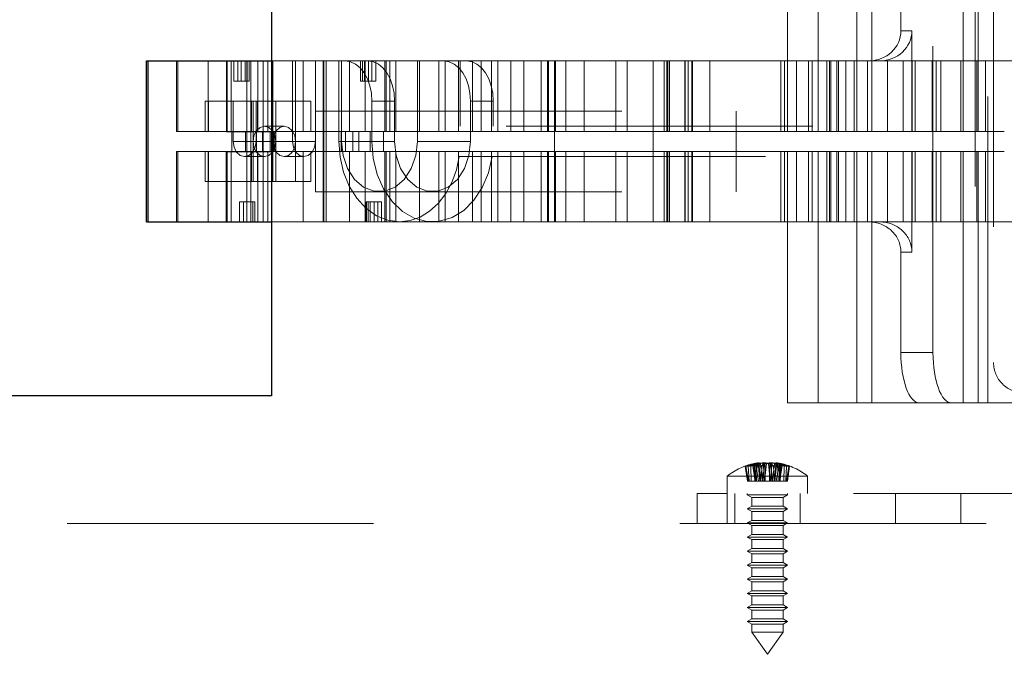
# Paper-space layout 'Sheet2' of a CAD drawing. Units: inches. Extents: x 0.1 to 16.8, y 0.1 to 10.9.
# Drawn here: x 4.2 to 4.6, y 2.4 to 2.7 of the extents above; entities that cross this region are included whole.
import ezdxf

# ---------------------------------------------------------------- set-up
doc = ezdxf.new("R2010")
doc.units = ezdxf.units.IN
doc.header["$MEASUREMENT"] = 0
doc.linetypes.add('HIDDEN', pattern=[0.07500000000000001, 0.05, -0.025])

psp = doc.layouts.new('Sheet2')

# ---------------------------------------------------------------- linework, layer by layer
at = {"color": 7, "linetype": 'Continuous', "lineweight": 25}
for p, q in [((4.317948764277486, 4.783283868317157), (4.317948764277485, 2.533283868317157)), ((4.277142529230002, 2.590042398500883), (4.277142529230002, 2.642535836821093)), ((4.277142529230002, 2.642535836821094), (4.27774531192529, 2.642535836821094)), ((4.27774531192529, 2.590042398500883), (4.27774531192529, 2.642535836821094)), ((4.277745311925289, 2.642535836821094), (4.303245867426117, 2.642535836821094)), ((4.303245867426117, 2.642535836821094), (4.303245867426117, 2.619569957556002)), ((4.303245867426117, 2.642535836821094), (4.303321275709968, 2.642535836821094)), ((4.303321275709968, 2.642535836821094), (4.303321275709968, 2.619569957556002)), ((4.303324067803482, 2.642535836821094), (4.317948764277485, 2.642535836821094)), ((4.303245867426117, 2.619569957556002), (4.303324067803482, 2.619569957556002)), ((4.303324067803482, 2.619569957556002), (4.317948764277485, 2.619569957556002)), ((4.303245867426117, 2.590042398500883), (4.303245867426117, 2.613008277765976)), ((4.303245867426117, 2.613008277765976), (4.303321275709968, 2.613008277765976)), ((4.303321275709968, 2.590042398500883), (4.303321275709968, 2.613008277765976)), ((4.303324067803482, 2.613008277765976), (4.317948764277485, 2.613008277765976)), ((4.277142529230002, 2.590042398500883), (4.27774531192529, 2.590042398500883)), ((4.277745311925289, 2.590042398500883), (4.303245867426117, 2.590042398500883)), ((4.303245867426117, 2.590042398500883), (4.303324067803482, 2.590042398500883)), ((4.303324067803482, 2.590042398500883), (4.317948764277485, 2.590042398500883)), ((4.317948764277485, 2.533283868317157), (3.109615430944152, 2.533283868317157))]:
    psp.add_line(p, q, dxfattribs=at)
at = {"color": 7, "linetype": 'HIDDEN', "lineweight": 18}
for p, q in [((4.486419892886403, 2.619569957556001), (4.486419892886403, 2.70159095493133)), ((4.49636944708841, 2.619569957556001), (4.49636944708841, 2.70159095493133)), ((4.509058924667248, 2.619569957556001), (4.509058924667248, 2.70159095493133)), ((4.513980184509768, 2.619569957556001), (4.513980184509768, 2.70159095493133)), ((4.543718924299362, 2.619569957556001), (4.543718924299362, 2.70159095493133)), ((4.547615073245389, 2.70159095493133), (4.547615073245389, 2.530987280390647)), ((4.548648481976658, 2.619569957556001), (4.548648481976658, 2.70159095493133)), ((4.551820167615834, 2.530987280390647), (4.551820167615834, 2.70159095493133)), ((4.553677110734174, 2.688467595351277), (4.553677110734174, 2.5441106399707)), ((4.52341777809044, 2.652378356506133), (4.52341777809044, 2.685186755456264)), ((4.533891968764416, 2.547391479865713), (4.533891968764416, 2.685186755456264)), ((4.527000162285974, 2.652378356506133), (4.52341777809044, 2.652378356506133)), ((4.527000162285974, 2.619569957556001), (4.527000162285974, 2.652378356506133)), ((4.286985048915041, 2.619569957556002), (4.286985048915041, 2.642535836821094)), ((4.287406996801742, 2.619569957556002), (4.287406996801742, 2.642535836821094)), ((4.297368910710965, 2.642535836821094), (4.297368910710965, 2.619569957556002)), ((4.303505061382495, 2.642535836821094), (4.303505061382495, 2.619569957556002)), ((4.304847581714903, 2.642535836821094), (4.304847581714903, 2.619569957556002)), ((4.305696109557751, 2.635974157031067), (4.305696109557751, 2.642535836821094)), ((4.306948137086468, 2.635974157031067), (4.306948137086468, 2.642535836821094)), ((4.308111530776864, 2.635974157031067), (4.308111530776864, 2.642535836821094)), ((4.309363558305582, 2.642535836821094), (4.309363558305582, 2.635974157031067)), ((4.309950928180133, 2.590042398500883), (4.309950928180133, 2.642535836821094)), ((4.309950928180133, 2.619569957556002), (4.309950928180133, 2.642535836821094)), ((4.310034818471785, 2.642535836821094), (4.310034818471785, 2.635974157031067)), ((4.310660832236144, 2.635974157031067), (4.310660832236144, 2.642535836821094)), ((4.310690971370908, 2.642535836821094), (4.310690971370908, 2.635974157031067)), ((4.311254428518183, 2.590042398500883), (4.311254428518183, 2.642535836821094)), ((4.313521281612235, 2.642535836821094), (4.313521281612235, 2.619569957556002)), ((4.315238534214465, 2.619569957556002), (4.315238534214465, 2.642535836821094)), ((4.315238534214465, 2.590042398500883), (4.315238534214465, 2.642535836821094)), ((4.316741843237719, 2.642535836821094), (4.316741843237719, 2.619569957556002)), ((4.317948764277485, 2.642535836821094), (4.386434585794134, 2.642535836821093)), ((4.318415601760485, 2.642535836821094), (4.318415601760485, 2.629412477241041)), ((4.324872875667872, 2.642535836821094), (4.324872875667872, 2.616289117660989)), ((4.325843845660316, 2.642535836821094), (4.325843845660316, 2.629412477241041)), ((4.328362226215491, 2.642535836821094), (4.328362226215491, 2.619569957556002)), ((4.332301119567702, 2.642535836821094), (4.332301119567703, 2.616289117660989)), ((4.334845595551785, 2.642535836821094), (4.334845595551785, 2.590042398500883)), ((4.335036341837387, 2.590042398500883), (4.335036341837387, 2.642535836821094)), ((4.33587715728324, 2.590042398500883), (4.33587715728324, 2.642535836821094)), ((4.339988504437275, 2.642535836821093), (4.339988504437275, 2.616289117660989)), ((4.340829319883126, 2.642535836821094), (4.340829319883126, 2.616289117660989)), ((4.343491529127204, 2.642535836821094), (4.343491529127204, 2.619569957556002)), ((4.347038345936579, 2.635974157031067), (4.347038345936579, 2.642535836821094)), ((4.347068485071343, 2.635974157031067), (4.347068485071343, 2.642535836821094)), ((4.347694498835702, 2.642535836821094), (4.347694498835702, 2.635974157031067)), ((4.348365759001906, 2.642535836821094), (4.348365759001906, 2.635974157031067)), ((4.348590132045763, 2.642535836821094), (4.348590132045763, 2.619569957556002)), ((4.349617786530624, 2.635974157031067), (4.349617786530624, 2.642535836821094)), ((4.350781180221019, 2.635974157031067), (4.350781180221019, 2.642535836821094)), ((4.352033207749737, 2.635974157031067), (4.352033207749737, 2.642535836821094)), ((4.355031255296733, 2.619569957556002), (4.355031255296733, 2.642535836821094)), ((4.355385790650019, 2.642535836821094), (4.355385790650019, 2.619569957556002)), ((4.356637810394591, 2.642535836821094), (4.356637810394591, 2.619569957556002)), ((4.358606352275503, 2.642535836821094), (4.358606352275503, 2.619569957556002)), ((4.365590132882562, 2.642535836821094), (4.365590132882562, 2.616289117660989)), ((4.366299495083556, 2.619569957556001), (4.366299495083556, 2.642535836821093)), ((4.372653413584977, 2.619569957556002), (4.372653413584977, 2.642535836821094)), ((4.374676796723683, 2.619569957556002), (4.374676796723683, 2.642535836821094)), ((4.37901638606688, 2.619569957556002), (4.37901638606688, 2.642535836821094)), ((4.379605805236372, 2.621210377503508), (4.379605805236372, 2.642535836821094)), ((4.385860406004107, 2.642535836821094), (4.383633711472824, 2.642535836821094)), ((4.38363372587397, 2.619569957556002), (4.38363372587397, 2.642535836821094)), ((4.386434585794134, 2.642535836821093), (4.410393291914286, 2.642535836821093)), ((4.386434591405071, 2.619569957556001), (4.386434591405071, 2.642535836821093)), ((4.389798991178732, 2.619569957556002), (4.389798991178732, 2.642535836821094)), ((4.391912532720104, 2.619569957556002), (4.391912532720104, 2.642535836821094)), ((4.396094240809698, 2.642535836821093), (4.396094240809698, 2.619569957556001)), ((4.400321994565826, 2.642535836821094), (4.400321994565826, 2.619569957556002)), ((4.405967981701698, 2.642535836821094), (4.405967981701698, 2.619569957556002)), ((4.408081253695888, 2.619569957556002), (4.408081253695888, 2.642535836821093)), ((4.408384514686781, 2.642535836821094), (4.408384514686781, 2.619569957556002)), ((4.410393291914286, 2.590042398500883), (4.410393291914286, 2.642535836821093)), ((4.410393291914286, 2.642535836821093), (4.44259890816913, 2.642535836821093)), ((4.410424030007849, 2.619569957556002), (4.410424030007849, 2.642535836821093)), ((4.410705441567361, 2.642535836821093), (4.410705441567361, 2.619569957556001)), ((4.414030501822653, 2.642535836821094), (4.414030501822653, 2.619569957556002)), ((4.420054976790739, 2.619569957556001), (4.420054976790739, 2.642535836821093)), ((4.430370754921016, 2.619569957556002), (4.430370754921016, 2.642535836821093)), ((4.434034578893676, 2.619569957556001), (4.434034578893676, 2.642535836821093)), ((4.44259890816913, 2.590042398500883), (4.44259890816913, 2.642535836821093)), ((4.44259890816913, 2.642535836821093), (4.512943587416465, 2.642535836821093)), ((4.44259890816913, 2.619569957556001), (4.44259890816913, 2.642535836821093)), ((4.44613045791193, 2.642535836821093), (4.44613045791193, 2.619569957556001)), ((4.447039211989182, 2.642535836821094), (4.447039211989182, 2.619569957556002)), ((4.447373087505296, 2.642535836821094), (4.447373087505296, 2.619569957556002)), ((4.447935569860118, 2.642535836821093), (4.447935569860118, 2.619569957556002)), ((4.452856829702638, 2.642535836821093), (4.452856829702638, 2.619569957556002)), ((4.453019458541347, 2.642535836821094), (4.453019458541347, 2.619569957556002)), ((4.453982841748566, 2.642535836821093), (4.453982841748566, 2.619569957556001)), ((4.455154183254837, 2.619569957556001), (4.455154183254837, 2.642535836821093)), ((4.455425731010887, 2.642535836821094), (4.455425731010887, 2.619569957556002)), ((4.455435607626251, 2.642535836821094), (4.455435607626251, 2.619569957556002)), ((4.461081978662302, 2.642535836821094), (4.461081978662302, 2.619569957556002)), ((4.484221035588837, 2.642535836821093), (4.484221035588837, 2.619569957556001)), ((4.485392377095109, 2.642535836821093), (4.485392377095109, 2.619569957556001)), ((4.489372648791916, 2.642535836821093), (4.489372648791916, 2.619569957556001)), ((4.493244760931744, 2.642535836821093), (4.493244760931744, 2.619569957556001)), ((4.494429081848196, 2.642535836821094), (4.494429081848196, 2.619569957556002)), ((4.499215168476955, 2.642535836821093), (4.499215168476955, 2.619569957556001)), ((4.500076442448004, 2.642535836821094), (4.500076442448004, 2.619569957556002)), ((4.500527630815616, 2.642535836821093), (4.500527630815616, 2.619569957556002)), ((4.502491601969151, 2.642535836821094), (4.502491601969151, 2.619569957556002)), ((4.503077521896858, 2.642535836821094), (4.503077521896858, 2.619569957556002)), ((4.505448890658135, 2.642535836821093), (4.505448890658135, 2.619569957556002)), ((4.508138962568959, 2.642535836821094), (4.508138962568959, 2.619569957556002)), ((4.512489970282321, 2.642535836821094), (4.512489970282321, 2.619569957556002)), ((4.512943587416465, 2.642535836821093), (4.516525971611999, 2.642535836821093)), ((4.534908638791658, 2.642535836821094), (4.516525971611999, 2.642535836821094)), ((4.518995382728375, 2.642535836821094), (4.518995382728375, 2.619569957556002)), ((4.524183133286749, 2.642535836821094), (4.524183133286749, 2.619569957556002)), ((4.527061283469851, 2.642535836821094), (4.527061283469852, 2.619569957556002)), ((4.528052770127522, 2.642535836821094), (4.528052770127522, 2.619569957556002)), ((4.533595581672212, 2.642535836821094), (4.533595581672212, 2.619569957556002)), ((4.534908638791658, 2.642535836821094), (4.534908638791658, 2.619569957556002)), ((4.534908638791658, 2.642535836821094), (4.542971158912612, 2.642535836821094)), ((4.536473731855314, 2.642535836821094), (4.536473731855314, 2.619569957556002)), ((4.542971158912612, 2.642535836821094), (4.542971158912612, 2.619569957556002)), ((4.551047852184958, 2.642535836821094), (4.542971158912612, 2.642535836821093)), ((4.548169197587055, 2.642535836821094), (4.548169197587055, 2.619569957556002)), ((4.551047852184957, 2.642535836821094), (4.551047852184958, 2.619569957556002)), ((4.568803024780642, 2.642535836821094), (4.551047852184957, 2.642535836821094)), ((4.306948137086468, 2.635974157031067), (4.305696109557751, 2.635974157031067)), ((4.309363558305582, 2.635974157031067), (4.306948137086468, 2.635974157031067)), ((4.309363558305582, 2.635974157031067), (4.310690971370908, 2.635974157031067)), ((4.347038345936579, 2.635974157031067), (4.347068485071343, 2.635974157031067)), ((4.347068485071343, 2.635974157031067), (4.347694498835702, 2.635974157031067)), ((4.347694498835702, 2.635974157031067), (4.349617786530624, 2.635974157031067)), ((4.349617786530624, 2.635974157031067), (4.352033207749737, 2.635974157031067)), ((4.297439004809261, 2.629412477241041), (4.296365033174439, 2.629412477241041)), ((4.296365033174439, 2.619569957556002), (4.296365033174439, 2.629412477241041)), ((4.297439004809261, 2.629412477241041), (4.311424186538042, 2.629412477241041)), ((4.297439004809261, 2.629412477241041), (4.297439004809261, 2.619569957556002)), ((4.305501053945711, 2.629412477241041), (4.305501053945711, 2.616289117660989)), ((4.311424186538042, 2.629412477241041), (4.311424186538042, 2.619569957556002)), ((4.311424186538042, 2.629412477241041), (4.330796008260203, 2.629412477241041)), ((4.311958327853098, 2.629412477241041), (4.311958327853098, 2.616289117660989)), ((4.312929297845542, 2.629412477241041), (4.312929297845542, 2.616289117660989)), ((4.313463439160598, 2.629412477241041), (4.313463439160598, 2.619569957556002)), ((4.318415601760485, 2.629412477241041), (4.318415601760485, 2.616289117660989)), ((4.319386571752928, 2.629412477241041), (4.319386571752928, 2.616289117660989)), ((4.325843845660316, 2.629412477241041), (4.325843845660316, 2.616289117660989)), ((4.330796008260203, 2.629412477241041), (4.330796008260203, 2.619569957556002)), ((4.358178871516084, 2.629412477241041), (4.350750627616253, 2.629412477241041)), ((4.350750627616253, 2.629412477241041), (4.350750627616253, 2.616289117660989)), ((4.358178871516084, 2.616289117660989), (4.358178871516084, 2.629412477241041)), ((4.382939684515518, 2.629412477241041), (4.382939684515518, 2.616289117660989)), ((4.390367928415349, 2.629412477241041), (4.382939684515518, 2.629412477241041)), ((4.390367928415349, 2.621210377503508), (4.390367928415349, 2.629412477241041)), ((4.332306330339327, 2.626131637346028), (4.332306330339327, 2.599884918185923)), ((4.469687609421837, 2.626131637346028), (4.469687609421837, 2.599884918185923)), ((4.286985048915041, 2.619569957556002), (4.287406996801742, 2.619569957556002)), ((4.287406996801742, 2.619569957556002), (4.296365033174439, 2.619569957556002)), ((4.297439004809261, 2.619569957556002), (4.296365033174439, 2.619569957556002)), ((4.297439004809261, 2.619569957556002), (4.303505061382495, 2.619569957556002)), ((4.303505061382495, 2.619569957556002), (4.305070095793392, 2.619569957556002)), ((4.305070095793392, 2.613008277765976), (4.305070095793392, 2.619569957556002)), ((4.305070095793392, 2.619569957556002), (4.309452192143903, 2.619569957556002)), ((4.309452192143903, 2.619569957556002), (4.313521281612235, 2.619569957556002)), ((4.309452192143903, 2.613008277765976), (4.309452192143903, 2.619569957556002)), ((4.313121499857103, 2.619569957556002), (4.313121499857103, 2.613008277765976)), ((4.313521281612235, 2.619569957556002), (4.316741843237719, 2.619569957556002)), ((4.315044787552025, 2.613008277765976), (4.315044787552025, 2.619569957556002)), ((4.315672449803014, 2.621210377503508), (4.3221297237104, 2.621210377503508)), ((4.316741843237719, 2.619569957556002), (4.396094234988198, 2.619569957556001)), ((4.317503596207614, 2.613008277765976), (4.317503596207614, 2.619569957556002)), ((4.317948764277485, 2.619569957556002), (4.386434591404964, 2.619569957556001)), ((4.318800870138177, 2.619569957556002), (4.318800870138177, 2.613008277765976)), ((4.318831009272941, 2.619569957556002), (4.318831009272941, 2.613008277765976)), ((4.340776349327622, 2.613008277765976), (4.340776349327622, 2.619569957556002)), ((4.340806488462387, 2.619569957556002), (4.340806488462387, 2.613008277765976)), ((4.342103762392949, 2.613008277765976), (4.342103762392949, 2.619569957556002)), ((4.344562571048539, 2.613008277765976), (4.344562571048539, 2.619569957556002)), ((4.346485858743461, 2.619569957556002), (4.346485858743461, 2.613008277765976)), ((4.350155166456661, 2.613008277765976), (4.350155166456661, 2.619569957556002)), ((4.354537262807172, 2.613008277765976), (4.354537262807172, 2.619569957556002)), ((4.894630715624621, 2.621210377503508), (4.379605805236372, 2.621210377503508)), ((4.410705552865807, 2.619569957556001), (4.420054976790739, 2.619569957556001)), ((4.420054976790739, 2.619569957556001), (4.44259890816913, 2.619569957556001)), ((4.44259890816913, 2.619569957556001), (4.455154183254837, 2.619569957556001)), ((4.455154183254837, 2.619569957556001), (4.484221035588837, 2.619569957556001)), ((4.484221035588837, 2.619569957556001), (4.527000162285974, 2.619569957556001)), ((4.527000162285974, 2.619569957556001), (4.543718924299362, 2.619569957556001)), ((4.543718924299362, 2.619569957556002), (4.548648481976658, 2.619569957556001)), ((4.548648481976658, 2.619569957556001), (4.557172354061149, 2.619569957556001)), ((4.311958327853098, 2.616289117660989), (4.305501053945711, 2.616289117660989)), ((4.318415601760485, 2.616289117660989), (4.311958327853098, 2.616289117660989)), ((4.311958327853097, 2.603165758080936), (4.311958327853098, 2.616289117660989)), ((4.312929297845542, 2.616289117660989), (4.319386571752928, 2.616289117660989)), ((4.318415601760485, 2.603165758080936), (4.318415601760485, 2.616289117660989)), ((4.324872875667872, 2.616289117660989), (4.318415601760485, 2.616289117660989)), ((4.319386571752928, 2.603165758080936), (4.319386571752928, 2.616289117660989)), ((4.319386571752928, 2.616289117660989), (4.325843845660316, 2.616289117660989)), ((4.325843845660316, 2.603165758080936), (4.325843845660316, 2.616289117660989)), ((4.325843845660316, 2.616289117660989), (4.332301119567703, 2.616289117660989)), ((4.350750627616253, 2.616289117660989), (4.339988504437275, 2.616289117660989)), ((4.358178871516084, 2.616289117660989), (4.340829319883126, 2.616289117660989)), ((4.365590132882562, 2.616289117660989), (4.382939684515518, 2.616289117660989)), ((4.286985048915041, 2.613008277765976), (4.287406996801742, 2.613008277765976)), ((4.286985048915041, 2.590042398500883), (4.286985048915041, 2.613008277765976)), ((4.287406996801742, 2.613008277765976), (4.296365033174439, 2.613008277765976)), ((4.287406996801742, 2.613008277765976), (4.287406996801742, 2.590042398500883)), ((4.296365033174439, 2.613008277765976), (4.296365033174439, 2.603165758080936)), ((4.297439004809261, 2.613008277765976), (4.296365033174439, 2.613008277765976)), ((4.297368910710965, 2.590042398500883), (4.297368910710965, 2.613008277765976)), ((4.297439004809261, 2.613008277765976), (4.303505061382495, 2.613008277765976)), ((4.297439004809261, 2.603165758080936), (4.297439004809261, 2.613008277765976)), ((4.303505061382495, 2.613008277765976), (4.305070095793392, 2.613008277765976)), ((4.303505061382495, 2.590042398500883), (4.303505061382495, 2.613008277765976)), ((4.304847581714903, 2.590042398500883), (4.304847581714903, 2.613008277765976)), ((4.305070095793392, 2.613008277765976), (4.309452192143903, 2.613008277765976)), ((4.309452192143903, 2.613008277765976), (4.313521281612235, 2.613008277765976)), ((4.309950928180133, 2.613008277765976), (4.309950928180133, 2.590042398500883)), ((4.311424186538042, 2.603165758080936), (4.311424186538042, 2.613008277765976)), ((4.313463439160598, 2.603165758080936), (4.313463439160598, 2.613008277765976)), ((4.313521281612235, 2.590042398500883), (4.313521281612235, 2.613008277765976)), ((4.313521281612235, 2.613008277765976), (4.316741843237719, 2.613008277765976)), ((4.315238534214465, 2.613008277765976), (4.315238534214465, 2.590042398500883)), ((4.316741843237719, 2.613008277765976), (4.396094234988198, 2.613008277765976)), ((4.316741843237719, 2.590042398500883), (4.316741843237719, 2.613008277765976)), ((4.317948764277485, 2.613008277765976), (4.386434591404964, 2.613008277765976)), ((4.328362226215491, 2.590042398500883), (4.328362226215491, 2.613008277765976)), ((4.330796008260203, 2.603165758080936), (4.330796008260203, 2.613008277765976)), ((4.343491529127204, 2.590042398500883), (4.343491529127204, 2.613008277765976)), ((4.348590132045763, 2.590042398500883), (4.348590132045763, 2.613008277765976)), ((4.355031255296733, 2.613008277765976), (4.355031255296733, 2.590042398500883)), ((4.355385790650019, 2.590042398500883), (4.355385790650019, 2.613008277765976)), ((4.356637810394591, 2.590042398500883), (4.356637810394591, 2.613008277765976)), ((4.358606352275503, 2.590042398500883), (4.358606352275503, 2.613008277765976)), ((4.366299495083556, 2.613008277765976), (4.366299495083556, 2.590042398500883)), ((4.372653413584977, 2.613008277765976), (4.372653413584977, 2.590042398500883)), ((4.374676796723683, 2.613008277765976), (4.374676796723683, 2.590042398500883)), ((4.37901638606688, 2.613008277765976), (4.37901638606688, 2.590042398500883)), ((4.38363372587397, 2.613008277765976), (4.38363372587397, 2.590042398500883)), ((4.386434591405071, 2.613008277765976), (4.386434591405071, 2.590042398500883)), ((4.389798991178732, 2.613008277765976), (4.389798991178732, 2.590042398500883)), ((4.391912532720104, 2.613008277765976), (4.391912532720104, 2.590042398500883)), ((4.396094240809698, 2.590042398500883), (4.396094240809698, 2.613008277765976)), ((4.400321994565826, 2.590042398500883), (4.400321994565826, 2.613008277765976)), ((4.405967981701698, 2.590042398500883), (4.405967981701698, 2.613008277765976)), ((4.408081253695888, 2.613008277765976), (4.408081253695888, 2.590042398500883)), ((4.408384514686781, 2.590042398500883), (4.408384514686781, 2.613008277765976)), ((4.410424030007849, 2.613008277765976), (4.410424030007849, 2.590042398500883)), ((4.410705441567361, 2.590042398500883), (4.410705441567361, 2.613008277765976)), ((4.410705552865807, 2.613008277765976), (4.420054976790739, 2.613008277765975)), ((4.414030501822653, 2.590042398500883), (4.414030501822653, 2.613008277765976)), ((4.420054976790739, 2.613008277765975), (4.44259890816913, 2.613008277765975)), ((4.420054976790739, 2.613008277765975), (4.420054976790739, 2.590042398500883)), ((4.430370754921016, 2.613008277765976), (4.430370754921016, 2.590042398500883)), ((4.434034578893676, 2.613008277765976), (4.434034578893676, 2.590042398500883)), ((4.44259890816913, 2.613008277765975), (4.44259890816913, 2.590042398500883)), ((4.44259890816913, 2.613008277765975), (4.455154183254837, 2.613008277765975)), ((4.44613045791193, 2.590042398500883), (4.44613045791193, 2.613008277765975)), ((4.447039211989182, 2.590042398500883), (4.447039211989182, 2.613008277765976)), ((4.447373087505296, 2.590042398500883), (4.447373087505296, 2.613008277765976)), ((4.447935569860118, 2.590042398500883), (4.447935569860118, 2.613008277765976)), ((4.452856829702638, 2.590042398500883), (4.452856829702638, 2.613008277765976)), ((4.453019458541347, 2.590042398500883), (4.453019458541347, 2.613008277765976)), ((4.453982841748566, 2.590042398500883), (4.453982841748566, 2.613008277765976)), ((4.455154183254837, 2.613008277765975), (4.455154183254837, 2.590042398500883)), ((4.455154183254837, 2.613008277765976), (4.484221035588837, 2.613008277765976)), ((4.455425731010887, 2.590042398500883), (4.455425731010887, 2.613008277765976)), ((4.455435607626251, 2.590042398500883), (4.455435607626251, 2.613008277765976)), ((4.461081978662302, 2.590042398500883), (4.461081978662302, 2.613008277765976)), ((4.484221035588837, 2.590042398500883), (4.484221035588837, 2.613008277765976)), ((4.484221035588837, 2.613008277765976), (4.527000162285974, 2.613008277765976)), ((4.485392377095109, 2.590042398500883), (4.485392377095109, 2.613008277765976)), ((4.486419892886403, 2.530987280390647), (4.486419892886403, 2.613008277765976)), ((4.489372648791916, 2.613008277765976), (4.489372648791916, 2.590042398500883)), ((4.493244760931744, 2.590042398500883), (4.493244760931744, 2.613008277765976)), ((4.494429081848196, 2.590042398500883), (4.494429081848196, 2.613008277765976)), ((4.49636944708841, 2.613008277765976), (4.49636944708841, 2.530987280390647)), ((4.499215168476955, 2.613008277765976), (4.499215168476955, 2.590042398500883)), ((4.500076442448004, 2.590042398500883), (4.500076442448004, 2.613008277765976)), ((4.500527630815616, 2.590042398500883), (4.500527630815616, 2.613008277765976)), ((4.502491601969151, 2.590042398500883), (4.502491601969151, 2.613008277765976)), ((4.503077521896858, 2.590042398500883), (4.503077521896858, 2.613008277765976)), ((4.505448890658135, 2.590042398500883), (4.505448890658135, 2.613008277765976)), ((4.508138962568959, 2.590042398500883), (4.508138962568959, 2.613008277765976)), ((4.509058924667248, 2.613008277765976), (4.509058924667248, 2.530987280390647)), ((4.512489970282321, 2.590042398500883), (4.512489970282321, 2.613008277765976)), ((4.513980184509768, 2.613008277765976), (4.513980184509768, 2.530987280390647)), ((4.518995382728375, 2.590042398500883), (4.518995382728375, 2.613008277765976)), ((4.524183133286749, 2.590042398500883), (4.524183133286749, 2.613008277765976)), ((4.527000162285974, 2.613008277765976), (4.543718924299362, 2.613008277765976)), ((4.527000162285974, 2.613008277765976), (4.527000162285974, 2.580199878815844)), ((4.527061283469851, 2.590042398500883), (4.527061283469852, 2.613008277765976)), ((4.528052770127522, 2.590042398500883), (4.528052770127522, 2.613008277765976)), ((4.533595581672212, 2.590042398500883), (4.533595581672212, 2.613008277765976)), ((4.534908638791658, 2.590042398500883), (4.534908638791658, 2.613008277765976)), ((4.536473731855314, 2.590042398500883), (4.536473731855314, 2.613008277765976)), ((4.542971158912612, 2.590042398500883), (4.542971158912612, 2.613008277765976)), ((4.543718924299362, 2.613008277765976), (4.543718924299362, 2.530987280390647)), ((4.543718924299362, 2.613008277765976), (4.548648481976658, 2.613008277765976)), ((4.548169197587055, 2.590042398500883), (4.548169197587055, 2.613008277765976)), ((4.548648481976658, 2.613008277765976), (4.548648481976658, 2.530987280390647)), ((4.548648481976658, 2.613008277765976), (4.557172354061149, 2.613008277765976)), ((4.551047852184957, 2.590042398500883), (4.551047852184958, 2.613008277765976)), ((4.315672449803014, 2.611367857818469), (4.309215175895627, 2.611367857818469)), ((4.328586997617788, 2.611367857818469), (4.3221297237104, 2.611367857818469)), ((4.379254490954408, 2.611367857818469), (4.894982029906584, 2.611367857818469)), ((4.297439004809261, 2.603165758080936), (4.296365033174439, 2.603165758080936)), ((4.297439004809261, 2.603165758080936), (4.311424186538042, 2.603165758080936)), ((4.311424186538042, 2.603165758080936), (4.330796008260203, 2.603165758080936)), ((4.308826178379544, 2.596604078290909), (4.307574150850827, 2.596604078290909)), ((4.307574150850827, 2.596604078290909), (4.307574150850827, 2.590042398500883)), ((4.311241599598658, 2.596604078290909), (4.308826178379544, 2.596604078290909)), ((4.308826178379544, 2.596604078290909), (4.308826178379545, 2.590042398500883)), ((4.30998957206994, 2.590042398500883), (4.30998957206994, 2.596604078290909)), ((4.311241599598658, 2.596604078290909), (4.311241599598658, 2.590042398500883)), ((4.312569012663984, 2.596604078290909), (4.311241599598658, 2.596604078290909)), ((4.311912859764861, 2.596604078290909), (4.311912859764861, 2.590042398500883)), ((4.31253887352922, 2.590042398500883), (4.31253887352922, 2.596604078290909)), ((4.312569012663984, 2.596604078290909), (4.312569012663984, 2.590042398500883)), ((4.348946526364419, 2.596604078290909), (4.348916387229655, 2.596604078290909)), ((4.348916387229655, 2.590042398500883), (4.348916387229655, 2.596604078290909)), ((4.348946526364419, 2.590042398500883), (4.348946526364419, 2.596604078290909)), ((4.348946526364419, 2.596604078290909), (4.349572540128778, 2.596604078290909)), ((4.349572540128778, 2.596604078290909), (4.349572540128778, 2.590042398500883)), ((4.3514958278237, 2.596604078290909), (4.349572540128778, 2.596604078290909)), ((4.350243800294982, 2.596604078290909), (4.350243800294982, 2.590042398500883)), ((4.3514958278237, 2.590042398500883), (4.3514958278237, 2.596604078290909)), ((4.3514958278237, 2.596604078290909), (4.353911249042813, 2.596604078290909)), ((4.352659221514096, 2.596604078290909), (4.352659221514096, 2.590042398500883)), ((4.353911249042813, 2.596604078290909), (4.353911249042813, 2.590042398500883)), ((4.317948764277485, 2.590042398500883), (4.386434585794134, 2.590042398500883)), ((4.385860406004107, 2.590042398500883), (4.383633711472824, 2.590042398500883)), ((4.386434585794134, 2.590042398500883), (4.410393291914286, 2.590042398500883)), ((4.410393291914286, 2.590042398500883), (4.44259890816913, 2.590042398500883)), ((4.44259890816913, 2.590042398500883), (4.512943587416465, 2.590042398500883)), ((4.512943587416465, 2.590042398500883), (4.516525971611999, 2.590042398500883)), ((4.534908638791658, 2.590042398500883), (4.516525971611999, 2.590042398500883)), ((4.534908638791658, 2.590042398500883), (4.542971158912612, 2.590042398500883)), ((4.551047852184958, 2.590042398500883), (4.542971158912612, 2.590042398500883)), ((4.568803024780642, 2.590042398500883), (4.551047852184957, 2.590042398500883)), ((4.52341777809044, 2.580199878815844), (4.52341777809044, 2.547391479865713)), ((4.527000162285974, 2.580199878815844), (4.52341777809044, 2.580199878815844)), ((4.533891968764416, 2.547391479865713), (4.52341777809044, 2.547391479865713)), ((4.529388418416329, 2.530987280390647), (4.486419892886403, 2.530987280390647)), ((4.529388418416329, 2.530987280390647), (4.539862609090305, 2.530987280390647)), ((4.539862609090305, 2.530987280390647), (4.547615073245389, 2.530987280390647)), ((4.547615073245389, 2.530987280390647), (4.551820167615834, 2.530987280390647)), ((4.571731311889516, 2.530987280390647), (4.551820167615834, 2.530987280390647)), ((4.473309512944033, 2.505396729209545), (4.472611821837938, 2.510353121263452)), ((4.473625851938164, 2.505396729209545), (4.472850328448589, 2.510353121263452)), ((4.473890960391525, 2.505396729209545), (4.473595148478875, 2.510353121263452)), ((4.474543829274986, 2.505396729209545), (4.474402784435739, 2.510353121263452)), ((4.475888600662914, 2.505396729209545), (4.475053948137437, 2.510353121263452)), ((4.47570686413034, 2.505396729209545), (4.475425369154286, 2.511162067317707)), ((4.4759526821025, 2.505396729209545), (4.475565058906161, 2.511162067317708)), ((4.475709432645695, 2.511222868366688), (4.476252561507354, 2.511323297882458)), ((4.475937438243897, 2.505396729209545), (4.47604583412642, 2.511162067317707)), ((4.476961250302447, 2.505396729209545), (4.476168133793164, 2.510353121263452)), ((4.47631670779668, 2.505396729209545), (4.476544636312798, 2.511162067317707)), ((4.47742980065652, 2.505396729209545), (4.476804775472496, 2.511390930228982)), ((4.477508967533954, 2.505396729209545), (4.476896361585913, 2.511162067317708)), ((4.477609827997621, 2.505396729209545), (4.47703113827958, 2.511390930228982)), ((4.478218475600156, 2.505396729209545), (4.477573892177559, 2.511162067317707)), ((4.477587052013014, 2.505396729209545), (4.477926318577948, 2.510353121263452)), ((4.478182491712546, 2.505396729209545), (4.478708786034854, 2.511162067317708)), ((4.478689157406961, 2.505396729209545), (4.478388265665748, 2.511390930228982)), ((4.47880226584974, 2.505396729209545), (4.479281604566558, 2.510353121263452)), ((4.479133823850726, 2.505396729209545), (4.478947380430268, 2.511390930228982)), ((4.478948533887779, 2.505396729209545), (4.479538447470002, 2.511162067317707)), ((4.480767892304989, 2.505396729209545), (4.480177978722766, 2.511162067317707)), ((4.480914160343027, 2.505396729209545), (4.48043482162621, 2.510353121263452)), ((4.480582602342042, 2.505396729209545), (4.480769045762501, 2.511390930228982)), ((4.481533934480223, 2.505396729209545), (4.481007640157914, 2.511162067317708)), ((4.481027268785807, 2.505396729209545), (4.481328160527021, 2.511390930228982)), ((4.481497950592613, 2.505396729209545), (4.482142534015209, 2.511162067317707)), ((4.482129374179753, 2.505396729209545), (4.48179010761482, 2.510353121263452)), ((4.482106598195148, 2.505396729209545), (4.482685287913188, 2.511390930228982)), ((4.482207458658815, 2.505396729209545), (4.482820064606855, 2.511162067317707)), ((4.482286625536248, 2.505396729209545), (4.482911650720273, 2.511390930228982)), ((4.482755175890321, 2.505396729209545), (4.483548292399605, 2.510353121263452)), ((4.483399718396089, 2.505396729209545), (4.483171789879971, 2.511162067317707)), ((4.483463864685414, 2.511323297882458), (4.484006993547073, 2.511222868366688)), ((4.483778987948871, 2.505396729209545), (4.483670592066348, 2.511162067317707)), ((4.483763744090267, 2.505396729209545), (4.484151367286607, 2.511162067317707)), ((4.483827825529854, 2.505396729209545), (4.484662478055331, 2.510353121263452)), ((4.484009562062427, 2.505396729209545), (4.484291057038481, 2.511162067317707)), ((4.485172596917782, 2.505396729209545), (4.485313641757029, 2.510353121263452)), ((4.485825465801243, 2.505396729209545), (4.486121277713893, 2.510353121263452)), ((4.486090574254604, 2.505396729209545), (4.486866097744178, 2.510353121263452)), ((4.486406913248736, 2.505396729209545), (4.487104604354831, 2.510353121263452)), ((4.475905899762228, 2.507114168130082), (4.466734853516331, 2.507114168130082)), ((4.466734853516331, 2.501459721335529), (4.466734853516331, 2.507114168130082)), ((4.492981572676436, 2.507114168130082), (4.475905899762228, 2.507114168130082)), ((4.492981572676436, 2.507114168130082), (4.492981572676436, 2.501459721335529)), ((4.473309512944033, 2.505396729209545), (4.47570686413034, 2.505396729209545)), ((4.47570686413034, 2.505396729209545), (4.476961250302447, 2.505396729209545)), ((4.476961250302447, 2.505396729209545), (4.47880226584974, 2.505396729209545)), ((4.47880226584974, 2.505396729209545), (4.478948533887779, 2.505396729209545)), ((4.478948533887779, 2.505396729209545), (4.481027268785807, 2.505396729209545)), ((4.481027268785807, 2.505396729209545), (4.483778987948871, 2.505396729209545)), ((4.483778987948871, 2.505396729209545), (4.485825465801243, 2.505396729209545)), ((4.485825465801243, 2.505396729209545), (4.486406913248736, 2.505396729209545)), ((4.466734853516331, 2.501459721335529), (4.456892333831292, 2.501459721335529)), ((4.456892333831292, 2.501459721335529), (4.456892333831292, 2.49161720165049)), ((4.466734853516331, 2.49161720165049), (4.466734853516331, 2.501459721335529)), ((4.807942202597697, 2.501459721335529), (4.466734853516331, 2.501459721335529)), ((4.469195483437591, 2.49161720165049), (4.469195483437591, 2.501459721335529)), ((4.473296533306358, 2.501000403750228), (4.473296533306358, 2.501459721335529)), ((4.477882056429306, 2.501000403750228), (4.473296533306358, 2.501000403750228)), ((4.474772911259114, 2.500148016541778), (4.473296533306358, 2.501000403750228)), ((4.48641989288641, 2.501000403750228), (4.477882056429306, 2.501000403750228)), ((4.48641989288641, 2.501000403750228), (4.484943514933654, 2.500148016541778)), ((4.48641989288641, 2.501459721335529), (4.48641989288641, 2.501000403750228)), ((4.490520942755177, 2.501459721335529), (4.490520942755177, 2.49161720165049)), ((4.521688921757801, 2.49161720165049), (4.521688921757801, 2.501459721335529)), ((4.543014381075387, 2.501459721335529), (4.543014381075387, 2.49161720165049)), ((4.473296533306358, 2.496407227897209), (4.474772911259114, 2.497259615105658)), ((4.478326691679399, 2.500148016541778), (4.474772911259114, 2.500148016541778)), ((4.474772911259114, 2.497259615105658), (4.474772911259114, 2.500148016541778)), ((4.478326691679399, 2.497259615105658), (4.474772911259114, 2.497259615105658)), ((4.484943514933654, 2.500148016541778), (4.478326691679399, 2.500148016541778)), ((4.484943514933654, 2.497259615105658), (4.478326691679399, 2.497259615105658)), ((4.484943514933654, 2.500148016541778), (4.484943514933654, 2.497259615105658)), ((4.484943514933654, 2.497259615105658), (4.48641989288641, 2.496407227897209)), ((4.477882056429306, 2.496407227897209), (4.473296533306358, 2.496407227897209)), ((4.474772911259114, 2.49555484068876), (4.473296533306358, 2.496407227897209)), ((4.478326691679399, 2.49555484068876), (4.474772911259114, 2.49555484068876)), ((4.474772911259114, 2.49266643925264), (4.474772911259114, 2.49555484068876)), ((4.48641989288641, 2.496407227897209), (4.477882056429306, 2.496407227897209)), ((4.484943514933654, 2.49555484068876), (4.478326691679399, 2.49555484068876)), ((4.48641989288641, 2.496407227897209), (4.484943514933654, 2.49555484068876)), ((4.484943514933654, 2.49555484068876), (4.484943514933654, 2.49266643925264)), ((6.151282097610819, 2.49161720165049), (3.02628209761082, 2.49161720165049)), ((4.473296533306358, 2.491814052044191), (4.474772911259114, 2.49266643925264)), ((4.477882056429306, 2.491814052044191), (4.473296533306358, 2.491814052044191)), ((4.474772911259114, 2.490961664835742), (4.473296533306358, 2.491814052044191)), ((4.478326691679399, 2.49266643925264), (4.474772911259114, 2.49266643925264)), ((4.478326691679399, 2.490961664835742), (4.474772911259114, 2.490961664835742)), ((4.474772911259114, 2.488073263399622), (4.474772911259114, 2.490961664835742)), ((4.48641989288641, 2.491814052044191), (4.477882056429306, 2.491814052044191)), ((4.484943514933654, 2.49266643925264), (4.478326691679399, 2.49266643925264)), ((4.484943514933654, 2.490961664835742), (4.478326691679399, 2.490961664835742)), ((4.484943514933654, 2.49266643925264), (4.48641989288641, 2.491814052044191)), ((4.48641989288641, 2.491814052044191), (4.484943514933654, 2.490961664835742)), ((4.484943514933654, 2.490961664835742), (4.484943514933654, 2.488073263399622)), ((4.473296533306358, 2.487220876191172), (4.474772911259114, 2.488073263399622)), ((4.478326691679399, 2.488073263399622), (4.474772911259114, 2.488073263399622)), ((4.484943514933654, 2.488073263399622), (4.478326691679399, 2.488073263399622)), ((4.484943514933654, 2.488073263399622), (4.48641989288641, 2.487220876191172)), ((4.477882056429306, 2.487220876191172), (4.473296533306358, 2.487220876191172)), ((4.474772911259114, 2.486368488982723), (4.473296533306358, 2.487220876191172)), ((4.478326691679399, 2.486368488982723), (4.474772911259114, 2.486368488982723)), ((4.474772911259114, 2.483480087546603), (4.474772911259114, 2.486368488982723)), ((4.48641989288641, 2.487220876191172), (4.477882056429306, 2.487220876191172)), ((4.484943514933654, 2.486368488982723), (4.478326691679399, 2.486368488982723)), ((4.48641989288641, 2.487220876191172), (4.484943514933654, 2.486368488982723)), ((4.484943514933654, 2.486368488982723), (4.484943514933654, 2.483480087546603)), ((4.473296533306358, 2.482627700338154), (4.474772911259114, 2.483480087546603)), ((4.477882056429306, 2.482627700338154), (4.473296533306358, 2.482627700338154)), ((4.474772911259114, 2.481775313129705), (4.473296533306358, 2.482627700338154)), ((4.478326691679399, 2.483480087546603), (4.474772911259114, 2.483480087546603)), ((4.478326691679399, 2.481775313129705), (4.474772911259114, 2.481775313129705)), ((4.474772911259114, 2.478886911693585), (4.474772911259114, 2.481775313129705)), ((4.48641989288641, 2.482627700338154), (4.477882056429306, 2.482627700338154)), ((4.484943514933654, 2.483480087546603), (4.478326691679399, 2.483480087546603)), ((4.484943514933654, 2.481775313129705), (4.478326691679399, 2.481775313129705)), ((4.484943514933654, 2.483480087546603), (4.48641989288641, 2.482627700338154)), ((4.48641989288641, 2.482627700338154), (4.484943514933654, 2.481775313129705)), ((4.484943514933654, 2.481775313129705), (4.484943514933654, 2.478886911693585)), ((4.473296533306358, 2.478034524485135), (4.474772911259114, 2.478886911693585)), ((4.477882056429306, 2.478034524485135), (4.473296533306358, 2.478034524485135)), ((4.474772911259114, 2.477182137276686), (4.473296533306358, 2.478034524485135)), ((4.478326691679399, 2.478886911693585), (4.474772911259114, 2.478886911693585)), ((4.48641989288641, 2.478034524485135), (4.477882056429306, 2.478034524485135)), ((4.484943514933654, 2.478886911693585), (4.478326691679399, 2.478886911693585)), ((4.484943514933654, 2.478886911693585), (4.48641989288641, 2.478034524485135)), ((4.48641989288641, 2.478034524485135), (4.484943514933654, 2.477182137276686)), ((4.478326691679399, 2.477182137276686), (4.474772911259114, 2.477182137276686)), ((4.474772911259114, 2.474293735840567), (4.474772911259114, 2.477182137276686)), ((4.484943514933654, 2.477182137276686), (4.478326691679399, 2.477182137276686)), ((4.484943514933654, 2.477182137276686), (4.484943514933654, 2.474293735840567)), ((4.473296533306358, 2.473441348632117), (4.474772911259114, 2.474293735840567)), ((4.477882056429306, 2.473441348632117), (4.473296533306358, 2.473441348632117)), ((4.474772911259114, 2.472588961423668), (4.473296533306358, 2.473441348632117)), ((4.478326691679399, 2.474293735840567), (4.474772911259114, 2.474293735840567)), ((4.478326691679399, 2.472588961423668), (4.474772911259114, 2.472588961423668)), ((4.474772911259114, 2.469700559987548), (4.474772911259114, 2.472588961423668)), ((4.48641989288641, 2.473441348632117), (4.477882056429306, 2.473441348632117)), ((4.484943514933654, 2.474293735840567), (4.478326691679399, 2.474293735840567)), ((4.484943514933654, 2.472588961423668), (4.478326691679399, 2.472588961423668)), ((4.484943514933654, 2.474293735840567), (4.48641989288641, 2.473441348632117)), ((4.48641989288641, 2.473441348632117), (4.484943514933654, 2.472588961423668)), ((4.484943514933654, 2.472588961423668), (4.484943514933654, 2.469700559987548)), ((4.473296533306358, 2.468848172779099), (4.474772911259114, 2.469700559987548)), ((4.477882056429306, 2.468848172779099), (4.473296533306358, 2.468848172779099)), ((4.474772911259114, 2.46799578557065), (4.473296533306358, 2.468848172779099)), ((4.478326691679399, 2.469700559987548), (4.474772911259114, 2.469700559987548)), ((4.48641989288641, 2.468848172779099), (4.477882056429306, 2.468848172779099)), ((4.484943514933654, 2.469700559987548), (4.478326691679399, 2.469700559987548)), ((4.484943514933654, 2.469700559987548), (4.48641989288641, 2.468848172779099)), ((4.48641989288641, 2.468848172779099), (4.484943514933654, 2.46799578557065)), ((4.473296533306358, 2.46425499692608), (4.474772911259114, 2.46510738413453)), ((4.478326691679399, 2.46799578557065), (4.474772911259114, 2.46799578557065)), ((4.474772911259114, 2.46510738413453), (4.474772911259114, 2.46799578557065)), ((4.478326691679399, 2.46510738413453), (4.474772911259114, 2.46510738413453)), ((4.484943514933654, 2.46799578557065), (4.478326691679399, 2.46799578557065)), ((4.484943514933654, 2.46510738413453), (4.478326691679399, 2.46510738413453)), ((4.484943514933654, 2.46799578557065), (4.484943514933654, 2.46510738413453)), ((4.484943514933654, 2.46510738413453), (4.48641989288641, 2.46425499692608)), ((4.477882056429306, 2.46425499692608), (4.473296533306358, 2.46425499692608)), ((4.474772911259114, 2.463402609717631), (4.473296533306358, 2.46425499692608)), ((4.478326691679399, 2.463402609717631), (4.474772911259114, 2.463402609717631)), ((4.474772911259114, 2.460514208281511), (4.474772911259114, 2.463402609717631)), ((4.48641989288641, 2.46425499692608), (4.477882056429306, 2.46425499692608)), ((4.484943514933654, 2.463402609717631), (4.478326691679399, 2.463402609717631)), ((4.48641989288641, 2.46425499692608), (4.484943514933654, 2.463402609717631)), ((4.484943514933654, 2.463402609717631), (4.484943514933654, 2.460514208281511)), ((4.473296533306358, 2.459661821073062), (4.474772911259114, 2.460514208281511)), ((4.477882056429306, 2.459661821073062), (4.473296533306358, 2.459661821073062)), ((4.474772911259114, 2.458809433864613), (4.473296533306358, 2.459661821073062)), ((4.478326691679399, 2.460514208281511), (4.474772911259114, 2.460514208281511)), ((4.478326691679399, 2.458809433864613), (4.474772911259114, 2.458809433864613)), ((4.474772911259114, 2.456228846697899), (4.474772911259114, 2.458809433864613)), ((4.48641989288641, 2.459661821073062), (4.477882056429306, 2.459661821073062)), ((4.484943514933654, 2.460514208281511), (4.478326691679399, 2.460514208281511)), ((4.484943514933654, 2.458809433864613), (4.478326691679399, 2.458809433864613)), ((4.484943514933654, 2.460514208281511), (4.48641989288641, 2.459661821073062)), ((4.48641989288641, 2.459661821073062), (4.484943514933654, 2.458809433864613)), ((4.484943514933654, 2.458809433864613), (4.484943514933654, 2.456228846697899)), ((4.478326691679399, 2.456228846697899), (4.474772911259114, 2.456228846697899)), ((4.479858213096384, 2.448966283015319), (4.474772911259114, 2.456228846697899)), ((4.484943514933654, 2.456228846697899), (4.478326691679399, 2.456228846697899)), ((4.484943514933654, 2.456228846697899), (4.479858213096384, 2.448966283015319))]:
    psp.add_line(p, q, dxfattribs=at)
at = {"color": 7, "linetype": 'HIDDEN', "lineweight": 18, "flags": 128}
for points in [[(4.350750627616253, 2.629412477241041), (4.350585194672933, 2.631972717687447), (4.35009525333821, 2.634434569529297), (4.349299631782813, 2.63670342518093), (4.348228905296927, 2.638692093792046), (4.346924221298935, 2.640324151943174), (4.345435718063205, 2.641536880554837), (4.343820597934322, 2.642283675146595), (4.342140929073071, 2.642535836821093)], [(4.349569172972901, 2.642535836821094), (4.351248841834153, 2.642283675146595), (4.352863961963036, 2.641536880554837), (4.354352465198766, 2.640324151943174), (4.355657149196758, 2.638692093792046), (4.356727875682643, 2.63670342518093), (4.35752349723804, 2.634434569529297), (4.358013438572764, 2.631972717687447), (4.358178871516084, 2.629412477241041)], [(4.382939684515518, 2.629412477241041), (4.382774251572199, 2.631972717687447), (4.382284310237475, 2.634434569529297), (4.381488688682078, 2.63670342518093), (4.380417962196193, 2.638692093792046), (4.379113278198201, 2.640324151943174), (4.37762477496247, 2.641536880554837), (4.376009654833588, 2.642283675146595), (4.374329985972336, 2.642535836821094)], [(4.381758229872167, 2.642535836821094), (4.383437898733418, 2.642283675146595), (4.3850530188623, 2.641536880554837), (4.386541522098031, 2.640324151943174), (4.387846206096023, 2.638692093792046), (4.388916932581909, 2.63670342518093), (4.389712554137305, 2.634434569529297), (4.390202495472029, 2.631972717687447), (4.390367928415349, 2.629412477241041)], [(4.319386571752928, 2.616289117660989), (4.319103851053791, 2.618172402269084), (4.318298730619953, 2.619768973867615), (4.31709378273903, 2.620835768903662), (4.315672449803014, 2.621210377503508), (4.314251116866997, 2.620835768903662), (4.313046168986075, 2.619768973867615), (4.312241048552236, 2.618172402269084), (4.311958327853098, 2.616289117660989)], [(4.318415601760485, 2.616289117660989), (4.318698322459623, 2.618172402269085), (4.319503442893462, 2.619768973867615), (4.320708390774384, 2.620835768903662), (4.3221297237104, 2.621210377503508), (4.323551056646416, 2.620835768903662), (4.324756004527339, 2.619768973867615), (4.325561124961178, 2.618172402269084), (4.325843845660316, 2.616289117660989)], [(4.305501053945711, 2.616289117660989), (4.30578377464485, 2.614405833052893), (4.306588895078688, 2.612809261454362), (4.307793842959611, 2.611742466418315), (4.309215175895627, 2.611367857818469), (4.310636508831643, 2.611742466418315), (4.311841456712566, 2.612809261454362), (4.312646577146404, 2.614405833052893), (4.312929297845542, 2.616289117660989)], [(4.311958327853098, 2.616289117660989), (4.312241048552235, 2.614405833052893), (4.313046168986074, 2.612809261454362), (4.314251116866997, 2.611742466418315), (4.315672449803013, 2.611367857818469), (4.317093782739029, 2.611742466418315), (4.318298730619952, 2.612809261454362), (4.31910385105379, 2.614405833052893), (4.319386571752928, 2.616289117660989)], [(4.325843845660316, 2.616289117660989), (4.325561124961178, 2.614405833052893), (4.324756004527339, 2.612809261454362), (4.323551056646416, 2.611742466418315), (4.3221297237104, 2.611367857818469), (4.320708390774384, 2.611742466418315), (4.319503442893462, 2.612809261454362), (4.318698322459623, 2.614405833052893), (4.318415601760485, 2.616289117660989)], [(4.324872875667872, 2.616289117660989), (4.32515559636701, 2.614405833052893), (4.325960716800849, 2.612809261454362), (4.327165664681772, 2.611742466418315), (4.328586997617788, 2.611367857818469), (4.330008330553803, 2.611742466418315), (4.331213278434727, 2.612809261454362), (4.332018398868565, 2.614405833052893), (4.332301119567703, 2.616289117660989)], [(4.339988504437275, 2.616289117660989), (4.340369122100292, 2.611168636768177), (4.341496348166009, 2.606244933084477), (4.343326863968874, 2.601707221781209), (4.34579032381315, 2.59772988455898), (4.348792058318542, 2.594465768256722), (4.352216712511404, 2.592040311033395), (4.355932678851671, 2.59054672184988), (4.359797154836823, 2.590042398500883)], [(4.340829319883126, 2.616289117660989), (4.341330813335874, 2.611667520599941), (4.34279466567707, 2.607420337847084), (4.345102284295899, 2.603891650890085), (4.348066719655795, 2.601367332960291), (4.351447810834079, 2.600051889283677), (4.354971641931609, 2.600051889283677), (4.358352733109893, 2.601367332960291), (4.361317168469791, 2.603891650890085), (4.363624787088618, 2.607420337847085), (4.365088639429814, 2.611667520599941), (4.365590132882562, 2.616289117660989)], [(4.350750627616253, 2.616289117660989), (4.351189641226076, 2.610793938558809), (4.352487222582465, 2.605542335708985), (4.354585855815958, 2.600767088738392), (4.357392518077146, 2.596679862588163), (4.360782802815763, 2.593461825371236), (4.364606434156227, 2.591255618015352), (4.368693927942521, 2.590159031640632), (4.372864104198618, 2.590220672924779), (4.376932118011326, 2.591437809590518), (4.380717652863092, 2.593756491514999), (4.384052913241667, 2.597073942092934), (4.386790062250648, 2.601243113855237), (4.388807774545517, 2.606079206413349), (4.390016614133386, 2.611367857818469)], [(4.382939684515518, 2.616289117660989), (4.382438191062771, 2.611667520599941), (4.380974338721574, 2.607420337847084), (4.378666720102747, 2.603891650890085), (4.37570228474285, 2.601367332960291), (4.372321193564566, 2.600051889283677), (4.368797362467037, 2.600051889283677), (4.365416271288752, 2.601367332960291), (4.362451835928855, 2.603891650890085), (4.360144217310028, 2.607420337847085), (4.358680364968831, 2.611667520599941), (4.358178871516084, 2.616289117660989)], [(4.359797154836823, 2.590042398500883), (4.363202543554955, 2.590433161683266), (4.366506532892491, 2.591593815805522), (4.36961074275246, 2.59348980105119), (4.372422741702477, 2.59606466227067), (4.374858799227361, 2.59924172999848), (4.376846378901885, 2.602926403375109), (4.378326298246584, 2.607008966996821), (4.379254490954408, 2.611367857818469)]]:
    psp.add_lwpolyline(points, dxfattribs=at)
at = {"color": 7, "linetype": 'HIDDEN', "lineweight": 18}
for centre, radius, start, end in [((4.563519630419214, 2.5441106399707), 0.009842519685039797, 180, 270.0000000000008), ((4.479858213096384, 2.490304865692485), 0.02132545931758543, 101.2181969448077, 127.9798724448537), ((4.479840739875152, 2.490507939067114), 0.02112080756966009, 102.0668684423564, 110.0149442860305), ((4.473103485158406, 2.508491676373222), 0.001925281771601459, 75.20436286783846, 104.795637132136), ((4.479823517312865, 2.49191153232214), 0.01971592162738552, 102.4736639933935, 110.7127580065628), ((4.473626556442164, 2.505673155537402), 0.004743902306647745, 80.58254732588237, 99.41745267410705), ((4.480119518149098, 2.494704300044006), 0.01695443909871205, 103.9026190523851, 112.6324284919461), ((4.480286423102146, 2.498014942619639), 0.01366923027106861, 105.8868171061287, 115.4948144113122), ((4.480040117902669, 2.50149944594448), 0.01016117392733218, 108.022417858778, 119.3871297684001), ((4.476490133357693, 2.494266974211066), 0.01615013173252445, 84.89811005151805, 95.1018899484851), ((4.477580815201759, 2.501786531787022), 0.009620115079909203, 93.27556683510971, 102.9473832171385), ((4.477236511772749, 2.505580166331917), 0.005826780697812139, 94.24923464479717, 106.6698827960053), ((4.479188041856887, 2.49110322689185), 0.02030346149432115, 92.25752929375871, 98.90300307552455), ((4.48027115566259, 2.504848944323732), 0.006865184064884401, 113.1344555436294, 126.7022404438176), ((4.477724869179861, 2.49144845337495), 0.01896865554114908, 85.29250784244218, 94.70749215755782), ((4.479770788586689, 2.490019106197028), 0.02138768017913321, 92.20638582368899, 98.67570266543918), ((4.476146443198875, 2.510994722656784), 0.0007683630800328862, 12.57948109113614, 31.04101187724393), ((4.476750195785331, 2.509966659931055), 0.001451714354352754, 55.43118538803149, 78.84145010012513), ((4.481763776397593, 2.507424172752297), 0.004827506799431447, 129.2592130713441, 142.6472328531885), ((4.477750503185029, 2.499291384029474), 0.01211634265015025, 78.44273589701898, 86.98275345083889), ((4.48149152443747, 2.495499242551742), 0.01590810210762816, 92.60302718492416, 100.074343503647), ((4.478224901755296, 2.495499242551716), 0.0159081021076549, 79.92565649636035, 87.39697281507063), ((4.487349981675464, 2.508236633525046), 0.00834135657542199, 159.4689833130591, 165.3014043617003), ((4.481965923007736, 2.499291384029497), 0.01211634265012656, 93.01724654915019, 101.5572641029869), ((4.47236644451736, 2.508236633525073), 0.008341356575361218, 14.69859563822312, 20.53101668690507), ((4.481991557012908, 2.491448453374935), 0.0189686555411642, 85.2925078424459, 94.70749215755676), ((4.479945637606078, 2.490019106197015), 0.02138768017914575, 81.32429733456115, 87.79361417630753), ((4.477952649795175, 2.507424172752297), 0.004827506799431447, 37.35276714681152, 50.74078692865591), ((4.480528384335881, 2.491103226891839), 0.02030346149433228, 81.09699692447782, 87.74247070624003), ((4.483226292835076, 2.494266974211066), 0.01615013173252445, 84.89811005151805, 95.1018899484851), ((4.48296623040744, 2.509966659931052), 0.001451714354356055, 101.1585498999921, 124.5688146119954), ((4.479445270530158, 2.504848944323696), 0.006865184064925449, 53.29775955622517, 66.86554445633173), ((4.482135610991012, 2.501786531787051), 0.009620115079880236, 77.05261678284366, 86.72443316490158), ((4.483569982993852, 2.510994722656801), 0.0007683630799885916, 148.9589881222008, 167.4205189094141), ((4.479676308290123, 2.501499445944528), 0.01016117392727904, 60.61287023158059, 71.97758214126135), ((4.482479914420023, 2.505580166331946), 0.005826780697783089, 73.33011720394548, 85.75076535521666), ((4.479430003090644, 2.498014942619703), 0.01366923027100127, 64.50518558865646, 74.11318289388389), ((4.47959690804367, 2.494704300044006), 0.01695443909871205, 67.36757150805387, 76.0973809476149), ((4.479858213096384, 2.490304865692485), 0.02132545931758488, 52.02012755514822, 78.78180305519233), ((4.479892908879954, 2.491911532322308), 0.01971592162721026, 69.28724199340466, 77.52633600664447), ((4.479875686317622, 2.490507939067125), 0.02112080756964877, 69.98505571397362, 77.93313155765432), ((4.486089869750603, 2.505673155537403), 0.004743902306646431, 80.58254732587974, 99.41745267410968), ((4.486612941034362, 2.508491676373222), 0.001925281771601459, 75.20436286786402, 104.7956371321615)]:
    psp.add_arc(centre, radius, start, end, dxfattribs=at)
for centre, major_axis, ratio, start_param, end_param in [((4.512943587416465, 2.652378356506133), (-0.01047419067397559, 0), 0.9396926207858997, 1.570796326794897, 3.141592653589793), ((4.516525971611999, 2.652378356506133), (-0.01047419067397559, 0), 0.9396926207858997, 1.570796326794897, 3.141592653589612), ((4.512943587416465, 2.580199878815844), (-0.01047419067397559, 0), 0.9396926207858997, 3.141592653589793, 4.712388980384703), ((4.516525971611999, 2.580199878815844), (-0.01047419067397559, 0), 0.9396926207858997, 3.141592653589612, 4.712388980384703), ((4.529388418416329, 2.547391479865713), (0, 0.01640419947506588), 0.3639702342661746, 1.570796326794897, 3.141592653589793), ((4.539862609090305, 2.547391479865713), (0, 0.01640419947506588), 0.3639702342661746, 1.570796326794897, 3.141592653589793)]:
    psp.add_ellipse(centre, major_axis=major_axis, ratio=ratio, start_param=start_param, end_param=end_param, dxfattribs=at)
for points, knots in [([(4.332306330339327, 2.626131637346028), (4.352539894966111, 2.626131637346028), (4.375044573989779, 2.626131637346028), (4.399772309335702, 2.626131637346028), (4.406625300437923, 2.626131637346028), (4.413269541843424, 2.626131637346028), (4.420701888474558, 2.626131637346028), (4.433118900224875, 2.626131637346028), (4.44904840697465, 2.626131637346028), (4.46281484842668, 2.626131637346028), (4.469687609421837, 2.626131637346028)], [0, 0, 0, 0, 0.5595751886572026, 0.6223846486085209, 0.6851941085598396, 0.7480035685111585, 0.8108141171407045, 0.8737708760062517, 0.9369813467873996, 1, 1, 1, 1]), ([(4.396094229010192, 2.619569957556001), (4.397065715703173, 2.619569957556002), (4.399034342556829, 2.619569957556001), (4.40299193054168, 2.619569957556001), (4.406612638527695, 2.619569957556001), (4.409196855267882, 2.619569957556001), (4.410131340267381, 2.619569957556001)], [0, 0, 0, 0, 0.2806457054191744, 0.5687022540230038, 0.8440373565939813, 1, 1, 1, 1]), ([(4.396094229010192, 2.613008277765976), (4.397065715703173, 2.613008277765976), (4.399034342556829, 2.613008277765976), (4.40299193054168, 2.613008277765976), (4.406612638527695, 2.613008277765975), (4.409196855267882, 2.613008277765976), (4.410131340267381, 2.613008277765976)], [0, 0, 0, 0, 0.2806457054191744, 0.5687022540230038, 0.8440373565939813, 1, 1, 1, 1]), ([(4.332306330339327, 2.599884918185923), (4.352539894966111, 2.599884918185923), (4.375044573989779, 2.599884918185922), (4.399772309335702, 2.599884918185923), (4.406625300437923, 2.599884918185923), (4.413269541843424, 2.599884918185923), (4.420701888474558, 2.599884918185923), (4.433118900224875, 2.599884918185922), (4.44904840697465, 2.599884918185923), (4.46281484842668, 2.599884918185923), (4.469687609421837, 2.599884918185923)], [0, 0, 0, 0, 0.5595751886572026, 0.6223846486085209, 0.6851941085598396, 0.7480035685111585, 0.8108141171407045, 0.8737708760062517, 0.9369813467873996, 1, 1, 1, 1])]:
    psp.add_open_spline(points, degree=3, knots=knots, dxfattribs=at)

doc.saveas('drawing.dxf')
